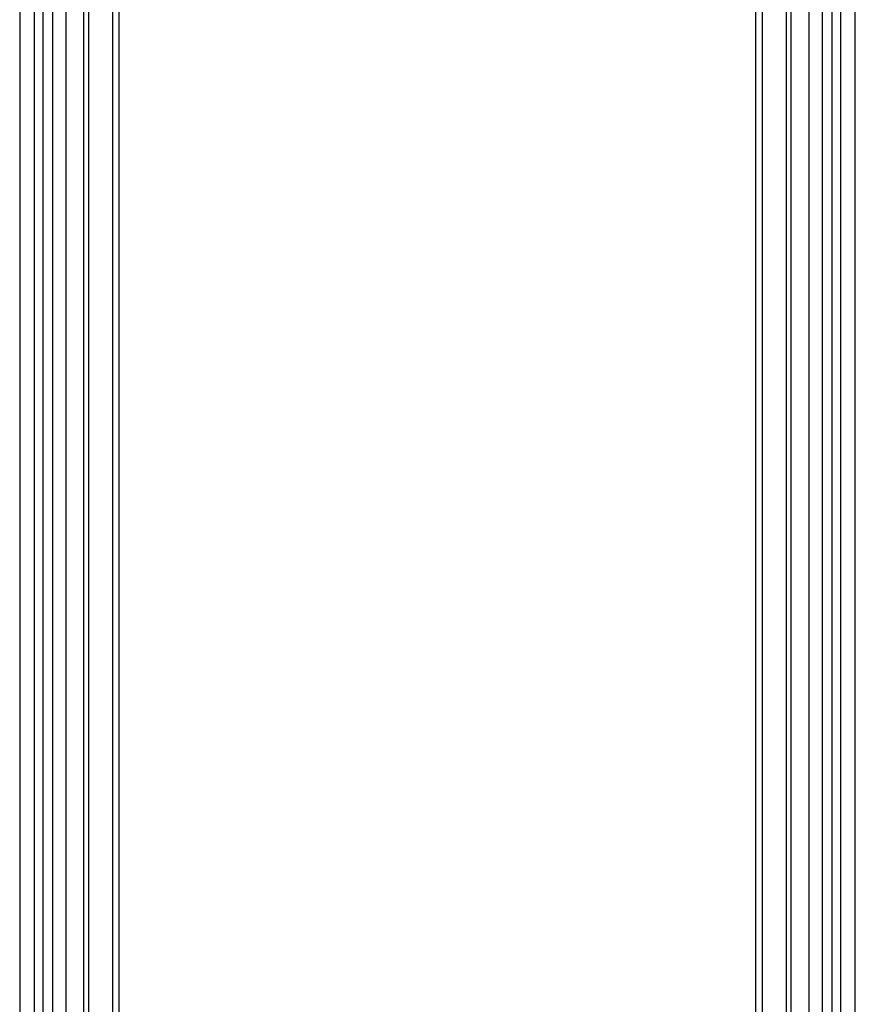
# Model space of a CAD drawing. Units: millimetres. Extents: x 2213 to 3893, y 1300 to 2488.
# Drawn here: x 3651 to 3754, y 1721 to 1843 of the extents above; entities that cross this region are included whole.
import ezdxf

# ---------------------------------------------------------------- set-up
doc = ezdxf.new("R2010")
doc.units = ezdxf.units.MM
doc.layers.add('H-06.木作(細線)', color=8, linetype='Continuous')
doc.layers.add('H-08.木作(細線)', color=8, linetype='Continuous')

# ---------------------------------------------------------------- blocks, each defined once
blk = doc.blocks.new('AA-0004-02')
at = {"layer": 'H-06.木作(細線)'}
for points in [[(18853.27, -6830.93), (18727.64, -6830.93), (18727.64, -4493.95), (18853.27, -4493.95)], [(18953.85, -4493.95), (19034.62, -4493.95), (19034.62, -6830.93), (18953.85, -6830.93)], [(18853.5, -6825.64), (18732.93, -6825.64), (18732.93, -4499.24), (18853.5, -4499.24)], [(18957.74, -4499.24), (19029.33, -4499.24), (19029.33, -6825.64), (18957.74, -6825.64)], [(18859.59, -6818.87), (18739.7, -6818.87), (18739.7, -4506.01), (18859.59, -4506.01)], [(18962.07, -4506.01), (19022.56, -4506.01), (19022.56, -6818.87), (18962.07, -6818.87)], [(18871.89, -6813.94), (18744.63, -6813.94), (18744.63, -4510.94), (18863.79, -4510.94)], [(18964.82, -4510.94), (19017.63, -4510.94), (19017.63, -6813.94), (18964.82, -6813.94)], [(18940.01, -6805.65), (18752.92, -6805.65), (18752.92, -4519.23), (18940.01, -4519.23)], [(18968.76, -4519.23), (19009.34, -4519.23), (19009.34, -6805.65), (18968.76, -6805.65)], [(18944.35, -6796.82), (18761.76, -6796.82), (18761.76, -4528.06), (18944.35, -4528.06)], [(18972.08, -4528.06), (19000.51, -4528.06), (19000.51, -6796.82), (18972.08, -6796.82)], [(18945.32, -6794.44), (18764.13, -6794.44), (18764.13, -4530.44), (18945.32, -4530.44)], [(18972.82, -4530.44), (18998.13, -4530.44), (18998.13, -6794.44), (18972.82, -6794.44)]]:
    blk.add_lwpolyline(points, dxfattribs=at)
at = {"layer": 'H-08.木作(細線)', "color": 6}
for points in [[(18855.95, -6822.44), (18736.13, -6822.44), (18736.13, -4502.44), (18855.95, -4502.44)], [(18959.87, -4502.44), (19026.13, -4502.44), (19026.13, -6822.44), (18959.87, -6822.44)], [(18938.98, -6807.44), (18751.13, -6807.44), (18751.13, -4517.44), (18938.98, -4517.44)], [(18967.98, -4517.44), (19011.13, -4517.44), (19011.13, -6807.44), (18967.98, -6807.44)]]:
    blk.add_lwpolyline(points, dxfattribs=at)

msp = doc.modelspace()

# ---------------------------------------------------------------- block references
at = {"layer": 'H-06.木作(細線)', "xscale": -0.3364006219541407, "yscale": 0.3364006219541407, "zscale": 0.3364006219541407}
msp.add_blockref('AA-0004-02', (10053.83, 3856.84), dxfattribs=at)

doc.saveas('drawing.dxf')
